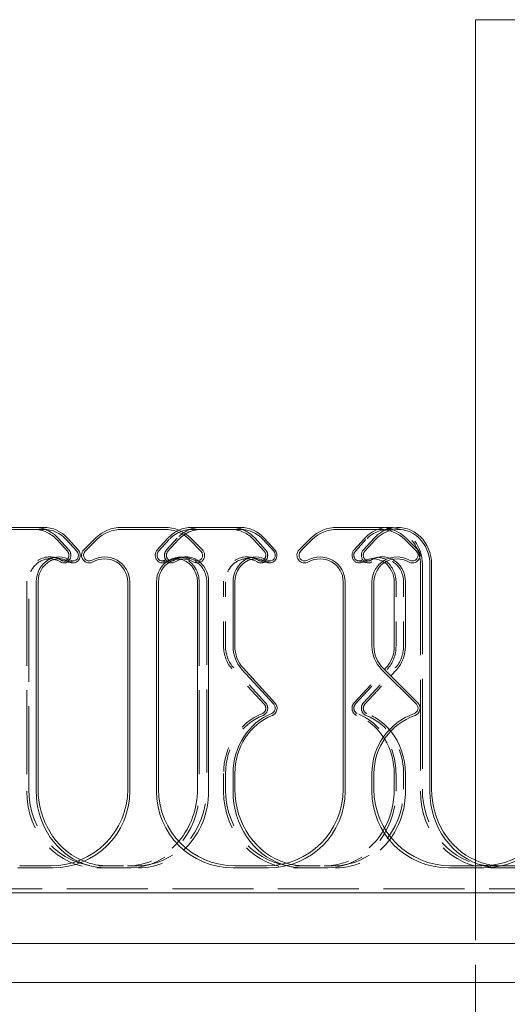
# Model space of a CAD drawing. Units: inches. Extents: x -2 to 174, y -2 to 136.
# Drawn here: x 41 to 43, y 56 to 60 of the extents above; entities that cross this region are included whole.
import ezdxf

# ---------------------------------------------------------------- set-up
doc = ezdxf.new("R2010")
doc.units = ezdxf.units.IN
doc.header["$LTSCALE"] = 4
doc.header["$MEASUREMENT"] = 0
doc.linetypes.add('DASHED', pattern=[0.2067, 0.1654, -0.0413])
doc.layers.add('Hidden Edges(ANSI)', color=7, linetype='DASHED', lineweight=18)
doc.layers.add('Visible Edges(ANSI)', color=7, linetype='Continuous', lineweight=18)

msp = doc.modelspace()

# ---------------------------------------------------------------- linework, layer by layer
at = {"layer": 'Hidden Edges(ANSI)', "ltscale": 0.044712}
for p, q in [((41.9809, 57.5674), (42.0175, 57.5755)), ((42.7802, 57.5674), (42.8169, 57.5755)), ((41.4131, 57.4488), (41.4498, 57.4568)), ((41.4846, 57.4488), (41.4479, 57.4568)), ((41.927, 57.4488), (41.9636, 57.4568)), ((41.9985, 57.4488), (41.9618, 57.4568)), ((42.2124, 57.4488), (42.2491, 57.4568)), ((42.284, 57.4488), (42.2473, 57.4568)), ((42.6816, 57.4425), (42.7183, 57.4345)), ((42.7283, 57.4425), (42.6917, 57.4345)), ((42.7263, 57.4488), (42.763, 57.4568)), ((42.7978, 57.4488), (42.7612, 57.4568))]:
    msp.add_line(p, q, dxfattribs=at)
at = {"layer": 'Hidden Edges(ANSI)', "ltscale": 0.019925}
for p, q in [((42.0447, 57.5702), (42.0063, 57.5702)), ((41.6209, 56.1952), (41.6593, 56.1952)), ((42.4203, 56.1952), (42.4587, 56.1952)), ((43.2196, 56.1952), (43.258, 56.1952))]:
    msp.add_line(p, q, dxfattribs=at)
at = {"layer": 'Hidden Edges(ANSI)', "ltscale": 0.03174}
for p, q in [((41.4584, 57.5287), (41.5016, 57.4814)), ((41.5072, 57.4872), (41.464, 57.5345)), ((41.9097, 57.5345), (41.8665, 57.4872)), ((41.9147, 57.5287), (41.8715, 57.4814)), ((41.9476, 57.5345), (41.9044, 57.4872)), ((41.9531, 57.5287), (41.9099, 57.4814)), ((42.301, 57.4814), (42.2578, 57.5287)), ((42.3066, 57.4872), (42.2634, 57.5345)), ((42.6659, 57.4872), (42.7091, 57.5345)), ((42.6709, 57.4814), (42.7141, 57.5287)), ((42.7037, 57.4872), (42.7469, 57.5345)), ((42.7093, 57.4814), (42.7525, 57.5287))]:
    msp.add_line(p, q, dxfattribs=at)
at = {"layer": 'Hidden Edges(ANSI)', "ltscale": 0.028438}
for p, q in [((41.4826, 57.4425), (41.5059, 57.4374)), ((42.282, 57.4425), (42.3053, 57.4374))]:
    msp.add_line(p, q, dxfattribs=at)
at = {"layer": 'Hidden Edges(ANSI)', "ltscale": 0.038856}
msp.add_line((41.8823, 57.4425), (41.9141, 57.4355), dxfattribs=at)
at = {"layer": 'Hidden Edges(ANSI)', "ltscale": 0.040174}
msp.add_line((41.9253, 57.4417), (41.8923, 57.4345), dxfattribs=at)
at = {"layer": 'Hidden Edges(ANSI)', "ltscale": 0.557506}
msp.add_line((42.9352, 57.4284), (42.9352, 56.5065), dxfattribs=at)
at = {"layer": 'Hidden Edges(ANSI)', "ltscale": 0.552545}
msp.add_line((42.943, 57.4284), (42.943, 56.5147), dxfattribs=at)
at = {"layer": 'Hidden Edges(ANSI)', "ltscale": 0.514227}
for p, q in [((41.3365, 57.3568), (41.3365, 56.5065)), ((42.0366, 57.3568), (42.0366, 56.5065))]:
    msp.add_line(p, q, dxfattribs=at)
at = {"layer": 'Hidden Edges(ANSI)', "ltscale": 0.509267}
for p, q in [((41.3443, 56.5147), (41.3443, 57.3568)), ((42.0673, 57.3568), (42.0673, 56.5147))]:
    msp.add_line(p, q, dxfattribs=at)
at = {"layer": 'Hidden Edges(ANSI)', "ltscale": 0.124257}
for p, q in [((42.1359, 57.0957), (42.1359, 57.3568)), ((42.1436, 57.0957), (42.1436, 57.3568)), ((42.836, 57.0957), (42.836, 57.3568)), ((42.8666, 57.0957), (42.8666, 57.3568))]:
    msp.add_line(p, q, dxfattribs=at)
at = {"layer": 'Hidden Edges(ANSI)', "ltscale": 0.095396}
for p, q in [((42.301, 56.8597), (42.1715, 57.0015)), ((42.3066, 56.8655), (42.1771, 57.0073)), ((42.6708, 56.8597), (42.8004, 57.0015)), ((42.7036, 56.8655), (42.8332, 57.0073))]:
    msp.add_line(p, q, dxfattribs=at)
at = {"layer": 'Hidden Edges(ANSI)', "ltscale": 0.091053}
msp.add_line((42.6658, 56.8655), (42.7895, 57.0008), dxfattribs=at)
at = {"layer": 'Hidden Edges(ANSI)', "ltscale": 0.077811}
msp.add_line((42.7092, 56.8597), (42.8149, 56.9754), dxfattribs=at)
at = {"layer": 'Hidden Edges(ANSI)', "ltscale": 0.034214}
for p, q in [((42.1359, 56.5065), (42.1359, 56.5786)), ((42.836, 56.5065), (42.836, 56.5786))]:
    msp.add_line(p, q, dxfattribs=at)
at = {"layer": 'Hidden Edges(ANSI)', "ltscale": 0.030308}
for p, q in [((42.1436, 56.5147), (42.1436, 56.5786)), ((42.8666, 56.5147), (42.8666, 56.5786))]:
    msp.add_line(p, q, dxfattribs=at)
at = {"layer": 'Hidden Edges(ANSI)', "ltscale": 0.044882}
for p, q in [((41.5608, 56.2124), (41.5914, 56.2042)), ((41.8201, 56.2042), (41.8508, 56.2124)), ((42.3601, 56.2124), (42.3908, 56.2042)), ((42.6195, 56.2042), (42.6501, 56.2124)), ((43.1595, 56.2124), (43.1901, 56.2042))]:
    msp.add_line(p, q, dxfattribs=at)
at = {"layer": 'Hidden Edges(ANSI)', "ltscale": 0.060554}
for p, q in [((41.6287, 56.2034), (41.745, 56.2034)), ((42.428, 56.2034), (42.5444, 56.2034))]:
    msp.add_line(p, q, dxfattribs=at)
at = {"layer": 'Hidden Edges(ANSI)', "ltscale": 0.019626}
for p, q in [((41.745, 56.2034), (41.7829, 56.2034)), ((42.5444, 56.2034), (42.5822, 56.2034))]:
    msp.add_line(p, q, dxfattribs=at)
at = {"layer": 'Hidden Edges(ANSI)', "ltscale": 0.47318}
msp.add_line((43.1584, 56.2148), (43.1584, 55.0412), dxfattribs=at)
at = {"layer": 'Hidden Edges(ANSI)', "ltscale": 0.094069}
msp.add_line((43.2274, 56.2034), (43.408, 56.2034), dxfattribs=at)
at = {"layer": 'Hidden Edges(ANSI)', "ltscale": 0.068365}
for p, q in [((41.6593, 56.1952), (41.7907, 56.1952)), ((42.4587, 56.1952), (42.59, 56.1952))]:
    msp.add_line(p, q, dxfattribs=at)
at = {"layer": 'Hidden Edges(ANSI)', "ltscale": 0.097974}
msp.add_line((43.258, 56.1952), (43.4462, 56.1952), dxfattribs=at)
at = {"layer": 'Hidden Edges(ANSI)', "ltscale": 0.497135}
msp.add_line((44.4012, 56.1097), (36.5916, 56.1097), dxfattribs=at)
at = {"layer": 'Hidden Edges(ANSI)', "ltscale": 0.05293}
for centre, start_param, end_param in [((41.3668, 57.4284), 5.497787, 6.283185), ((42.0063, 57.4284), 0, 0.785398), ((42.1662, 57.4284), 5.497787, 6.283185)]:
    msp.add_ellipse(centre, major_axis=(0, 0.1418), ratio=0.913545, start_param=start_param, end_param=end_param, dxfattribs=at)
at = {"layer": 'Hidden Edges(ANSI)', "ltscale": 0.041871}
for centre in [(41.3671, 57.4284), (42.1665, 57.4284)]:
    msp.add_ellipse(centre, major_axis=(0, 0.15), ratio=0.913545, start_param=5.497787, end_param=6.085395, dxfattribs=at)
at = {"layer": 'Hidden Edges(ANSI)', "ltscale": 0.027851}
msp.add_ellipse((42.0066, 57.4284), major_axis=(0, -0.15), ratio=0.913545, start_param=3.535665, end_param=3.926991, dxfattribs=at)
at = {"layer": 'Hidden Edges(ANSI)', "ltscale": 0.055998}
msp.add_ellipse((42.0444, 57.4284), major_axis=(0, 0.15), ratio=0.913545, start_param=0, end_param=0.785398, dxfattribs=at)
at = {"layer": 'Hidden Edges(ANSI)', "ltscale": 0.047377}
msp.add_ellipse((42.806, 57.4284), major_axis=(0, 0.15), ratio=0.913545, start_param=0.120693, end_param=0.785398, dxfattribs=at)
at = {"layer": 'Hidden Edges(ANSI)', "ltscale": 0.158991}
msp.add_ellipse((42.8057, 57.4284), major_axis=(0, 0.1418), ratio=0.913545, start_param=4.712389, end_param=7.068583, dxfattribs=at)
at = {"layer": 'Hidden Edges(ANSI)', "ltscale": 0.046103}
msp.add_ellipse((42.8438, 57.4284), major_axis=(0, 0.15), ratio=0.913545, start_param=0.138532, end_param=0.785398, dxfattribs=at)
at = {"layer": 'Hidden Edges(ANSI)', "ltscale": 0.042796}
msp.add_ellipse((42.8441, 57.4284), major_axis=(0, 0.1418), ratio=0.913545, start_param=0.1501, end_param=0.785398, dxfattribs=at)
at = {"layer": 'Hidden Edges(ANSI)', "ltscale": 0.097969}
msp.add_ellipse((42.806, 57.4284), major_axis=(0, 0.15), ratio=0.913545, start_param=4.712389, end_param=6.085395, dxfattribs=at)
at = {"layer": 'Hidden Edges(ANSI)', "ltscale": 0.018389}
msp.add_ellipse((42.0447, 57.4284), major_axis=(0, -0.1418), ratio=0.913545, start_param=3.653158, end_param=3.926991, dxfattribs=at)
at = {"layer": 'Hidden Edges(ANSI)', "ltscale": 0.031505}
for centre, start_param, end_param in [((41.4867, 57.4651), 5.759587, 8.63938), ((41.8864, 57.4651), 3.926991, 6.806784), ((42.2861, 57.4651), 5.759587, 8.63938), ((42.6858, 57.4651), 3.926991, 6.806784), ((42.7242, 57.4651), 3.926991, 6.806784)]:
    msp.add_ellipse(centre, major_axis=(0, -0.023), ratio=0.913545, start_param=start_param, end_param=end_param, dxfattribs=at)
at = {"layer": 'Hidden Edges(ANSI)', "ltscale": 0.032018}
for centre, major_axis, start_param, end_param in [((41.487, 57.4651), (0, -0.0312), 0.19779, 2.356194), ((41.9245, 57.4651), (0, -0.0313), 3.926991, 6.085395), ((42.2864, 57.4651), (0, -0.0312), 0.19779, 2.356194)]:
    msp.add_ellipse(centre, major_axis=major_axis, ratio=0.913545, start_param=start_param, end_param=end_param, dxfattribs=at)
at = {"layer": 'Hidden Edges(ANSI)', "ltscale": 0.042753}
for centre in [(41.8867, 57.4651), (42.6861, 57.4651), (42.7239, 57.4651)]:
    msp.add_ellipse(centre, major_axis=(0, -0.0312), ratio=0.913545, start_param=3.926991, end_param=6.806784, dxfattribs=at)
at = {"layer": 'Hidden Edges(ANSI)', "ltscale": 0.026441}
msp.add_ellipse((41.9248, 57.4651), major_axis=(0, -0.023), ratio=0.913545, start_param=3.926991, end_param=6.345346, dxfattribs=at)
at = {"layer": 'Hidden Edges(ANSI)', "ltscale": 0.101576}
for centre, start_param, end_param in [((41.4296, 57.3568), 5.759587, 7.853982), ((41.9435, 57.3568), 4.712389, 6.806784), ((42.229, 57.3568), 5.759587, 7.853982), ((42.7429, 57.3568), 4.712389, 6.806784)]:
    msp.add_ellipse(centre, major_axis=(0, 0.102), ratio=0.913545, start_param=start_param, end_param=end_param, dxfattribs=at)
at = {"layer": 'Hidden Edges(ANSI)', "ltscale": 0.070804}
for centre, major_axis in [((41.4299, 57.3568), (0, 0.0938)), ((42.2293, 57.3568), (0, 0.0937))]:
    msp.add_ellipse(centre, major_axis=major_axis, ratio=0.913545, start_param=6.265669, end_param=7.853982, dxfattribs=at)
at = {"layer": 'Hidden Edges(ANSI)', "ltscale": 0.033219}
for centre, major_axis in [((41.4678, 57.3568), (0, 0.0937)), ((42.2671, 57.3568), (0, 0.0938))]:
    msp.add_ellipse(centre, major_axis=major_axis, ratio=0.913545, start_param=5.759587, end_param=6.505967, dxfattribs=at)
at = {"layer": 'Hidden Edges(ANSI)', "ltscale": 0.0286}
msp.add_ellipse((41.9438, 57.3568), major_axis=(0, 0.0937), ratio=0.913545, start_param=6.163892, end_param=6.806784, dxfattribs=at)
at = {"layer": 'Hidden Edges(ANSI)', "ltscale": 0.056855}
msp.add_ellipse((41.9819, 57.3568), major_axis=(0, 0.102), ratio=0.913545, start_param=5.608291, end_param=6.78148, dxfattribs=at)
at = {"layer": 'Hidden Edges(ANSI)', "ltscale": 0.079968}
msp.add_ellipse((41.9816, 57.3568), major_axis=(0, 0.0938), ratio=0.913545, start_param=4.712389, end_param=6.505967, dxfattribs=at)
at = {"layer": 'Hidden Edges(ANSI)', "ltscale": 0.048776}
msp.add_ellipse((42.7431, 57.3568), major_axis=(0, 0.0938), ratio=0.913545, start_param=5.711924, end_param=6.806784, dxfattribs=at)
at = {"layer": 'Hidden Edges(ANSI)', "ltscale": 0.047059}
msp.add_ellipse((42.7813, 57.3568), major_axis=(0, 0.102), ratio=0.913545, start_param=5.835368, end_param=6.806784, dxfattribs=at)
at = {"layer": 'Hidden Edges(ANSI)', "ltscale": 0.093397}
msp.add_ellipse((42.781, 57.3568), major_axis=(0, 0.0938), ratio=0.913545, start_param=4.712389, end_param=6.806784, dxfattribs=at)
at = {"layer": 'Hidden Edges(ANSI)', "ltscale": 0.004748}
for centre, major_axis in [((41.5249, 57.4651), (0, -0.0312)), ((42.3242, 57.4651), (0, -0.0313))]:
    msp.add_ellipse(centre, major_axis=major_axis, ratio=0.913545, start_param=5.759587, end_param=6.085395, dxfattribs=at)
at = {"layer": 'Hidden Edges(ANSI)', "ltscale": 0.049716}
for centre, start_param, end_param in [((42.2575, 57.0957), 1.570796, 2.356194), ((42.7143, 57.0957), 3.926991, 4.712389)]:
    msp.add_ellipse(centre, major_axis=(0, 0.1332), ratio=0.913545, start_param=start_param, end_param=end_param, dxfattribs=at)
at = {"layer": 'Hidden Edges(ANSI)', "ltscale": 0.046648}
for centre, start_param, end_param in [((42.2578, 57.0957), 1.570796, 2.356194), ((42.7524, 57.0957), 3.926991, 4.712389)]:
    msp.add_ellipse(centre, major_axis=(0, 0.125), ratio=0.913545, start_param=start_param, end_param=end_param, dxfattribs=at)
at = {"layer": 'Hidden Edges(ANSI)', "ltscale": 0.021796}
for centre, start_param, end_param in [((42.2863, 56.8436), 0.339208, 2.356194), ((42.6855, 56.8436), 3.926991, 5.943977), ((42.724, 56.8436), 3.926991, 5.943977)]:
    msp.add_ellipse(centre, major_axis=(0, -0.0228), ratio=0.913545, start_param=start_param, end_param=end_param, dxfattribs=at)
at = {"layer": 'Hidden Edges(ANSI)', "ltscale": 0.029674}
for centre, start_param, end_param in [((42.2866, 56.8436), 0.339208, 2.356194), ((42.6858, 56.8436), 3.926991, 5.943977), ((42.7237, 56.8436), 3.926991, 5.943977)]:
    msp.add_ellipse(centre, major_axis=(0, -0.031), ratio=0.913545, start_param=start_param, end_param=end_param, dxfattribs=at)
at = {"layer": 'Hidden Edges(ANSI)', "ltscale": 0.151323}
for centre, start_param, end_param in [((42.3717, 56.5786), 0.339208, 1.570796), ((42.6001, 56.5786), 4.712389, 5.943977)]:
    msp.add_ellipse(centre, major_axis=(0, 0.2582), ratio=0.913545, start_param=start_param, end_param=end_param, dxfattribs=at)
at = {"layer": 'Hidden Edges(ANSI)', "ltscale": 0.146513}
for centre, start_param, end_param in [((42.372, 56.5786), 0.339208, 1.570796), ((42.6383, 56.5786), 4.712389, 5.943977)]:
    msp.add_ellipse(centre, major_axis=(0, 0.25), ratio=0.913545, start_param=start_param, end_param=end_param, dxfattribs=at)
at = {"layer": 'Hidden Edges(ANSI)', "ltscale": 0.075599}
msp.add_ellipse((42.6004, 56.5786), major_axis=(0, 0.25), ratio=0.913545, start_param=5.308082, end_param=5.943977, dxfattribs=at)
at = {"layer": 'Hidden Edges(ANSI)', "ltscale": 0.061873}
msp.add_ellipse((42.6385, 56.5786), major_axis=(0, 0.2582), ratio=0.913545, start_param=5.439927, end_param=5.943977, dxfattribs=at)
at = {"layer": 'Hidden Edges(ANSI)', "ltscale": 0.232831}
for centre, major_axis, start_param, end_param in [((41.6231, 56.5089), (-0.0131, -0.3135), 4.758207, 6.321407), ((41.6309, 56.5171), (0.0131, 0.3135), 1.616615, 3.179815), ((41.7501, 56.5089), (-0.0131, 0.3135), 3.103371, 4.666571), ((41.7807, 56.5171), (0.0131, -0.3135), 6.244963, 7.808163), ((42.4224, 56.5089), (-0.0131, -0.3135), 4.758207, 6.321407), ((42.4302, 56.5171), (0.0131, 0.3135), 1.616615, 3.179815), ((42.5494, 56.5089), (-0.0131, 0.3135), 3.103371, 4.666571), ((42.5801, 56.5171), (0.0131, -0.3135), 6.244963, 7.808163), ((43.2218, 56.5089), (-0.0131, -0.3135), 4.758207, 6.321407)]:
    msp.add_ellipse(centre, major_axis=major_axis, ratio=0.913254, start_param=start_param, end_param=end_param, dxfattribs=at)
at = {"layer": 'Hidden Edges(ANSI)', "ltscale": 0.205328}
msp.add_ellipse((43.2296, 56.5171), major_axis=(0.0131, 0.3135), ratio=0.913254, start_param=1.616615, end_param=2.995556, dxfattribs=at)
at = {"layer": 'Hidden Edges(ANSI)', "ltscale": 0.153789}
msp.add_ellipse((42.5422, 56.5171), major_axis=(0.0131, -0.3135), ratio=0.913254, start_param=6.244963, end_param=7.278016, dxfattribs=at)
at = {"layer": 'Hidden Edges(ANSI)', "ltscale": 0.122168}
msp.add_ellipse((41.7429, 56.5171), major_axis=(0.0131, -0.3135), ratio=0.913254, start_param=6.244963, end_param=7.065558, dxfattribs=at)
at = {"layer": 'Hidden Edges(ANSI)', "ltscale": 0.136296}
msp.add_ellipse((42.5878, 56.5089), major_axis=(-0.0131, 0.3135), ratio=0.913254, start_param=3.103371, end_param=4.018899, dxfattribs=at)
at = {"layer": 'Hidden Edges(ANSI)', "ltscale": 0.109457}
msp.add_ellipse((41.7885, 56.5089), major_axis=(-0.0131, 0.3135), ratio=0.913254, start_param=3.103371, end_param=3.83854, dxfattribs=at)
at = {"layer": 'Hidden Edges(ANSI)', "ltscale": 0.062549}
msp.add_ellipse((41.6615, 56.5089), major_axis=(-0.0131, -0.3135), ratio=0.913254, start_param=5.901347, end_param=6.321407, dxfattribs=at)
at = {"layer": 'Hidden Edges(ANSI)', "ltscale": 0.059035}
msp.add_ellipse((41.6687, 56.5171), major_axis=(0.0131, 0.3135), ratio=0.913254, start_param=2.78335, end_param=3.179815, dxfattribs=at)
at = {"layer": 'Hidden Edges(ANSI)', "ltscale": 0.045456}
msp.add_ellipse((42.4608, 56.5089), major_axis=(-0.0131, -0.3135), ratio=0.913254, start_param=6.016072, end_param=6.321407, dxfattribs=at)
at = {"layer": 'Hidden Edges(ANSI)', "ltscale": 0.039119}
msp.add_ellipse((42.4681, 56.5171), major_axis=(0.0131, 0.3135), ratio=0.913254, start_param=2.916995, end_param=3.179815, dxfattribs=at)
at = {"layer": 'Hidden Edges(ANSI)', "ltscale": 0.056998}
msp.add_ellipse((43.2674, 56.5171), major_axis=(0.0131, 0.3135), ratio=0.913254, start_param=2.797023, end_param=3.179815, dxfattribs=at)
at = {"layer": 'Hidden Edges(ANSI)', "ltscale": 0.034292}
msp.add_ellipse((43.2602, 56.5089), major_axis=(-0.0131, -0.3135), ratio=0.913254, start_param=6.09096, end_param=6.321407, dxfattribs=at)
at = {"layer": 'Hidden Edges(ANSI)', "ltscale": 0.010434}
msp.add_ellipse((43.2296, 56.5171), major_axis=(0.0131, 0.3135), ratio=0.913254, start_param=3.10927, end_param=3.179815, dxfattribs=at)
at = {"layer": 'Visible Edges(ANSI)'}
for p, q in [((43.1584, 59.6409), (43.288, 59.6409)), ((43.1584, 59.6409), (43.1584, 56.2148)), ((43.288, 59.6409), (44.3667, 59.6409)), ((41.3671, 57.5784), (41.2073, 57.5784)), ((41.2454, 57.5702), (41.4053, 57.5702)), ((41.405, 57.5784), (41.3671, 57.5784)), ((41.4307, 57.5674), (41.394, 57.5755)), ((41.8964, 57.5784), (41.7214, 57.5784)), ((41.7214, 57.5702), (41.8964, 57.5702)), ((42.1665, 57.5784), (42.0066, 57.5784)), ((42.2046, 57.5702), (42.0447, 57.5702)), ((42.2043, 57.5784), (42.1665, 57.5784)), ((42.2301, 57.5674), (42.1934, 57.5755)), ((42.7714, 57.5784), (42.5964, 57.5784)), ((42.7714, 57.5702), (42.5964, 57.5702)), ((42.8695, 57.5674), (42.8329, 57.5755)), ((41.4968, 57.5287), (41.54, 57.4814)), ((41.5451, 57.4872), (41.5019, 57.5345)), ((41.6153, 57.5345), (41.568, 57.4872)), ((41.5738, 57.4814), (41.6211, 57.5287)), ((41.9967, 57.5287), (42.0439, 57.4814)), ((42.0497, 57.4872), (42.0025, 57.5345)), ((42.3394, 57.4814), (42.2962, 57.5287)), ((42.3444, 57.4872), (42.3012, 57.5345)), ((42.4903, 57.5345), (42.443, 57.4872)), ((42.4961, 57.5287), (42.4488, 57.4814)), ((42.9189, 57.4814), (42.8717, 57.5287)), ((42.9247, 57.4872), (42.8775, 57.5345)), ((41.5293, 57.4425), (41.4926, 57.4345)), ((41.929, 57.4425), (41.9253, 57.4417)), ((42.3286, 57.4425), (42.292, 57.4345)), ((41.5059, 57.4374), (41.5193, 57.4345)), ((41.9141, 57.4355), (41.9189, 57.4345)), ((42.3053, 57.4374), (42.3186, 57.4345)), ((42.9736, 57.4284), (42.9736, 56.5065)), ((42.9808, 57.4284), (42.9808, 56.5147)), ((41.3749, 57.3568), (41.3749, 56.5065)), ((41.3821, 56.5147), (41.3821, 57.3568)), ((41.7464, 57.3568), (41.7464, 56.5147)), ((41.7546, 56.5065), (41.7546, 57.3568)), ((41.8632, 57.3568), (41.8632, 56.5065)), ((41.8714, 56.5147), (41.8714, 57.3568)), ((42.0294, 57.3568), (42.0294, 56.5147)), ((42.0751, 57.3568), (42.0751, 56.5065)), ((42.1743, 57.0957), (42.1743, 57.3568)), ((42.1815, 57.0957), (42.1815, 57.3568)), ((42.6214, 57.3568), (42.6214, 56.5147)), ((42.6296, 57.3568), (42.6296, 56.5065)), ((42.7382, 57.0957), (42.7382, 57.3568)), ((42.7464, 57.0957), (42.7464, 57.3568)), ((42.8288, 57.0957), (42.8288, 57.3568)), ((42.8744, 57.0957), (42.8744, 57.3568)), ((42.3395, 56.8597), (42.2099, 57.0015)), ((42.3445, 56.8655), (42.2149, 57.0073)), ((42.919, 56.8597), (42.7772, 57.0015)), ((42.9248, 56.8655), (42.783, 57.0073)), ((42.7895, 57.0008), (42.7953, 57.0073)), ((42.8149, 56.9754), (42.8388, 57.0015)), ((42.1743, 56.5065), (42.1743, 56.5786)), ((42.1815, 56.5147), (42.1815, 56.5786)), ((42.7382, 56.5065), (42.7382, 56.5786)), ((42.7464, 56.5147), (42.7464, 56.5786)), ((42.8288, 56.5147), (42.8288, 56.5786)), ((42.8744, 56.5065), (42.8744, 56.5786)), ((41.3077, 56.2034), (41.4351, 56.2034)), ((42.1827, 56.2034), (42.3101, 56.2034)), ((43.0577, 56.2034), (43.1851, 56.2034)), ((41.2995, 56.1952), (41.4433, 56.1952)), ((42.1745, 56.1952), (42.3183, 56.1952)), ((43.0495, 56.1952), (43.1933, 56.1952)), ((36.5916, 56.0931), (44.4012, 56.0931)), ((44.4064, 55.8875), (40.1248, 55.8875)), ((40.1248, 55.7293), (44.4064, 55.7293))]:
    msp.add_line(p, q, dxfattribs=at)
for centre, radius, start, end in [((41.7214, 57.4284), 0.15, 90, 135), ((41.7214, 57.4284), 0.1418, 90, 135), ((41.8964, 57.4284), 0.15, 45, 90), ((41.8964, 57.4284), 0.1418, 45, 90), ((42.5964, 57.4284), 0.15, 90, 135), ((42.5964, 57.4284), 0.1418, 90, 135), ((42.7714, 57.4284), 0.15, 45, 90), ((42.7714, 57.4284), 0.1418, 45, 90), ((41.5901, 57.4651), 0.0312, 135, 300), ((41.5901, 57.4651), 0.023, 135, 300), ((42.0276, 57.4651), 0.0313, 240, 45), ((42.0276, 57.4651), 0.023, 240, 45), ((42.4651, 57.4651), 0.0313, 135, 300), ((42.4651, 57.4651), 0.023, 135, 300), ((42.9026, 57.4651), 0.0312, 240, 45), ((42.9026, 57.4651), 0.023, 240, 45), ((41.6526, 57.3568), 0.102, 0, 120), ((41.6526, 57.3568), 0.0938, 0, 120), ((41.9651, 57.3568), 0.102, 60, 180), ((41.9651, 57.3568), 0.0938, 60, 180), ((42.5276, 57.3568), 0.102, 0, 120), ((42.5276, 57.3568), 0.0938, 0, 120), ((42.8401, 57.3568), 0.102, 60, 180), ((42.8401, 57.3568), 0.0938, 60, 180), ((42.8714, 57.0957), 0.1332, 180, 225), ((42.8714, 57.0957), 0.125, 180, 225), ((42.9029, 56.8436), 0.0228, 289.4352, 45), ((42.9029, 56.8436), 0.031, 289.4352, 45), ((42.9964, 56.5786), 0.2582, 109.4352, 180), ((42.9964, 56.5786), 0.25, 109.4352, 180)]:
    msp.add_arc(centre, radius, start, end, dxfattribs=at)
for centre, major_axis, ratio, start_param, end_param in [((41.3671, 57.4284), (0, 0.15), 0.913545, 6.085395, 6.283185), ((41.405, 57.4284), (0, 0.15), 0.913545, 5.497787, 6.283185), ((41.4053, 57.4284), (0, 0.1418), 0.913545, 5.497787, 6.283185), ((42.0066, 57.4284), (0, 0.15), 0.913545, 0, 0.394072), ((42.0447, 57.4284), (0, 0.1418), 0.913545, 0, 0.511565), ((42.1665, 57.4284), (0, 0.15), 0.913545, 6.085395, 6.283185), ((42.2043, 57.4284), (0, 0.15), 0.913545, 5.497787, 6.283185), ((42.2046, 57.4284), (0, 0.1418), 0.913545, 5.497787, 6.283185), ((42.806, 57.4284), (0, 0.15), 0.913545, 6.085395, 6.403878), ((42.8441, 57.4284), (0, 0.1418), 0.913545, 4.712389, 6.433285), ((42.8438, 57.4284), (0, 0.15), 0.913545, 4.712389, 6.421717), ((41.5252, 57.4651), (0, -0.023), 0.913545, 5.759587, 8.63938), ((41.5249, 57.4651), (0, -0.0313), 0.913545, 6.085395, 8.63938), ((42.3245, 57.4651), (0, -0.023), 0.913545, 5.759587, 8.63938), ((42.3242, 57.4651), (0, -0.0312), 0.913545, 6.085395, 8.63938), ((41.4681, 57.3568), (0, 0.102), 0.913545, 5.759587, 7.853982), ((41.4678, 57.3568), (0, 0.0937), 0.913545, 0.222781, 1.570796), ((41.4299, 57.3568), (0, 0.0938), 0.913545, 5.759587, 6.265669), ((41.9248, 57.4651), (0, -0.023), 0.913545, 0.062161, 0.523599), ((41.9819, 57.3568), (0, 0.102), 0.913545, 0.498294, 0.523599), ((41.9816, 57.3568), (0, 0.0938), 0.913545, 0.222781, 0.523599), ((41.9438, 57.3568), (0, 0.0937), 0.913545, 4.712389, 6.163892), ((42.2674, 57.3568), (0, 0.102), 0.913545, 5.759587, 7.853982), ((42.2671, 57.3568), (0, 0.0938), 0.913545, 0.222781, 1.570796), ((42.2293, 57.3568), (0, 0.0937), 0.913545, 5.759587, 6.265669), ((42.7813, 57.3568), (0, 0.102), 0.913545, 4.712389, 5.835368), ((41.487, 57.4651), (0, -0.0312), 0.913545, 5.759587, 6.480975), ((41.9245, 57.4651), (0, -0.0312), 0.913545, 6.085395, 6.806784), ((41.9819, 57.3568), (0, -0.102), 0.913545, 1.570796, 2.466698), ((42.2864, 57.4651), (0, -0.0312), 0.913545, 5.759587, 6.480975), ((42.7431, 57.3568), (0, 0.0937), 0.913545, 4.712389, 5.711924), ((42.296, 57.0957), (0, 0.1332), 0.913545, 1.570796, 2.356194), ((42.2957, 57.0957), (0, 0.125), 0.913545, 1.570796, 2.356194), ((42.7146, 57.0957), (0, 0.125), 0.913545, 3.926991, 4.712389), ((42.7527, 57.0957), (0, 0.1332), 0.913545, 3.926991, 4.712389), ((42.3247, 56.8436), (0, -0.0228), 0.913545, 0.339208, 2.356194), ((42.3244, 56.8436), (0, -0.031), 0.913545, 0.339208, 2.356194), ((42.4102, 56.5786), (0, 0.2582), 0.913545, 0.339208, 1.570796), ((42.4099, 56.5786), (0, 0.25), 0.913545, 0.339208, 1.570796), ((42.6385, 56.5786), (0, 0.2582), 0.913545, 4.712389, 5.439927), ((42.6004, 56.5786), (0, 0.25), 0.913545, 4.712389, 5.308082), ((41.6615, 56.5089), (-0.0131, -0.3135), 0.913254, 4.758207, 5.901347), ((41.6687, 56.5171), (0.0131, 0.3135), 0.913254, 1.616615, 2.78335), ((41.4327, 56.5171), (0.2227, -0.2227), 0.992433, 5.501585, 7.064785), ((41.4409, 56.5089), (0.2227, -0.2227), 0.992433, 5.501585, 7.064785), ((42.1769, 56.5089), (-0.2227, -0.2227), 0.992433, 5.501585, 7.064785), ((42.1851, 56.5171), (-0.2227, -0.2227), 0.992433, 5.501585, 7.064785), ((41.7429, 56.5171), (0.0131, -0.3135), 0.913254, 0.782372, 1.524978), ((41.7885, 56.5089), (-0.0131, 0.3135), 0.913254, 3.83854, 4.666571), ((42.4608, 56.5089), (-0.0131, -0.3135), 0.913254, 4.758207, 6.016072), ((42.4681, 56.5171), (0.0131, 0.3135), 0.913254, 1.616615, 2.916995), ((42.3077, 56.5171), (0.2227, -0.2227), 0.992433, 5.501585, 7.064785), ((42.3159, 56.5089), (0.2227, -0.2227), 0.992433, 5.501585, 7.064785), ((43.0519, 56.5089), (-0.2227, -0.2227), 0.992433, 5.501585, 7.064785), ((43.0601, 56.5171), (-0.2227, -0.2227), 0.992433, 5.501585, 7.064785), ((42.5422, 56.5171), (0.0131, -0.3135), 0.913254, 0.99483, 1.524978), ((42.5878, 56.5089), (-0.0131, 0.3135), 0.913254, 4.018899, 4.666571), ((43.2602, 56.5089), (-0.0131, -0.3135), 0.913254, 4.758207, 6.09096), ((43.2674, 56.5171), (0.0131, 0.3135), 0.913254, 1.616615, 2.797023), ((43.1827, 56.5171), (0.2227, -0.2227), 0.992433, 5.501585, 7.064785), ((43.1909, 56.5089), (0.2227, -0.2227), 0.992433, 5.501585, 7.064785), ((43.2296, 56.5171), (0.0131, 0.3135), 0.913254, 2.995556, 3.10927)]:
    msp.add_ellipse(centre, major_axis=major_axis, ratio=ratio, start_param=start_param, end_param=end_param, dxfattribs=at)

doc.saveas('drawing.dxf')
